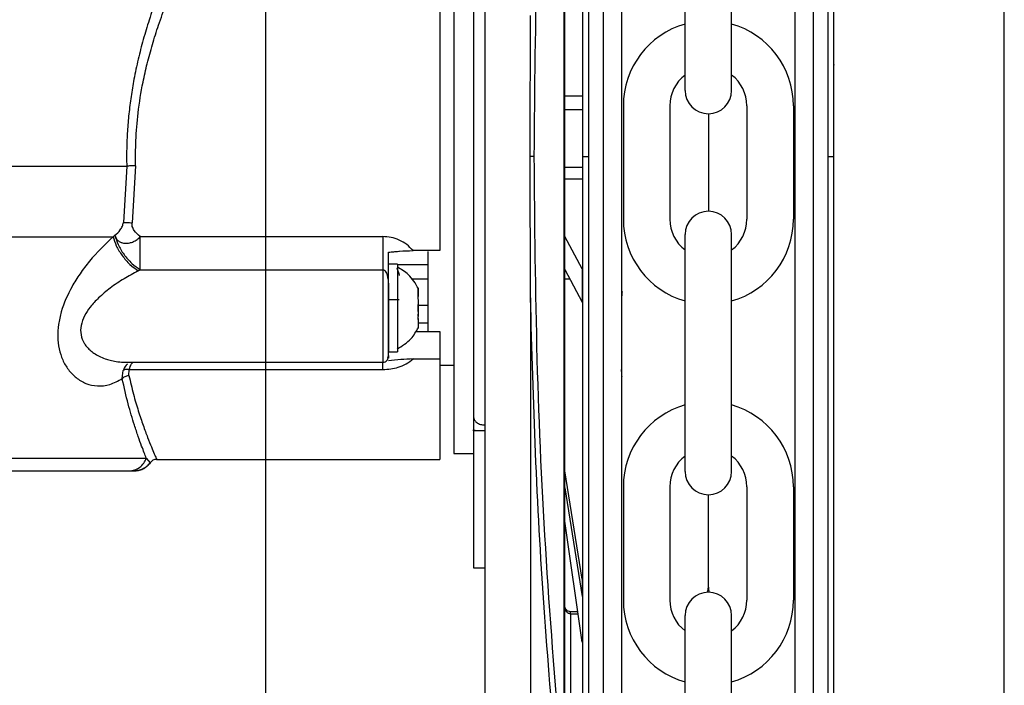
# Model space of a CAD drawing. Units: inches. Extents: x 170 to 312, y 215 to 248.
# Drawn here: x 202 to 202, y 224 to 224 of the extents above; entities that cross this region are included whole.
import ezdxf
from ezdxf import colors
from ezdxf.entities.mleader import LeaderData, LeaderLine
from ezdxf.math import Vec2, Vec3

# ---------------------------------------------------------------- set-up
doc = ezdxf.new("R2010")
doc.units = ezdxf.units.IN
doc.header["$LTSCALE"] = 0.25
doc.header["$MEASUREMENT"] = 0
doc.layers.add('ANNOTATIONS', color=1, linetype='Continuous')
doc.layers.add('MOTOR LH', color=7, linetype='Continuous')
doc.styles.add('ARIAL', font='arial.ttf', dxfattribs={"height": 0.09375})

msp = doc.modelspace()

# ---------------------------------------------------------------- linework, layer by layer
at = {"layer": 'MOTOR LH'}
for p, q in [((202.2951841898581, 220.4169811274849), (202.2951841898581, 224.6116862832669)), ((202.4145457132016, 220.6835661322551), (202.4145457132016, 224.6108812002194)), ((202.3836862162889, 224.094699261546), (202.3836844797101, 224.2100430256581)), ((202.3860853304633, 224.0946992976666), (202.3860835938845, 224.2100430617788)), ((202.3497278872159, 224.2033727651048), (202.3497295233809, 224.0946987503009)), ((202.3473288134535, 224.2006885103875), (202.3473304092063, 224.0946987141806)), ((202.3434384177413, 223.9957645867644), (202.3434354386551, 224.1936342948449)), ((202.3435117707932, 223.9957645837845), (202.3435087917065, 224.1936342872186)), ((202.3305905181177, 224.1914093075279), (202.3305934302107, 223.9979892665898)), ((202.3629653102852, 224.1053804692887), (202.3629653102852, 224.1436576325387)), ((202.3704742274777, 224.1053804692887), (202.3704742274777, 224.1436576325387)), ((202.3435101330292, 224.1045441934357), (202.3464075247552, 224.1045442370581)), ((202.3529839447487, 224.1029080209448), (202.3529839447487, 224.0845935887678)), ((202.3604928619413, 224.1029080209448), (202.3604928619413, 224.0845935887678)), ((202.3729466758216, 224.1029080209448), (202.3729466758216, 224.0845935887678)), ((202.3804555930142, 224.1029080209448), (202.3804555930142, 224.0845935887678)), ((202.3435101662877, 224.1023351712836), (202.3464075580138, 224.1023352149062)), ((202.3667197688815, 224.1016260106925), (202.3667197688815, 224.0858755990202)), ((202.3870080666723, 224.094700825845), (202.3870079888105, 224.0998723890547)), ((202.3464076729874, 224.0946987141806), (202.3473304092078, 224.0946987141806)), ((202.3473304092078, 224.0946987141806), (202.3473320043676, 223.9887494185993)), ((202.3497295233809, 224.0946987503009), (202.3497311587367, 223.9860797022644)), ((202.383687952843, 223.9793589705663), (202.3836862162889, 224.094699261546)), ((202.3860853304617, 224.0946992976666), (202.3870080666836, 224.0946993254516)), ((202.3860870670159, 223.9793590066869), (202.3860853304617, 224.0946992976666)), ((202.2727279186017, 224.0931640172296), (202.272191014804, 224.0840561224448)), ((202.2741689569547, 224.0932198965841), (202.2735960285732, 224.0840068430141)), ((202.3464076991774, 224.0929591810555), (202.3435103074514, 224.0929591374329)), ((202.3464077281129, 224.0910372982924), (202.3435103363869, 224.0910372546699)), ((202.2708264805673, 224.081989466319), (202.2705289890039, 224.0817584689875)), ((202.2749159583253, 224.0817817887181), (202.3141093855594, 224.0817817887181)), ((202.3463540661079, 224.0765562549073), (202.3435104755651, 224.0817930981359)), ((202.3629653102852, 224.0438439771739), (202.3629653102852, 224.0821211404239)), ((202.3704742274777, 224.0438439771739), (202.3704742274777, 224.0821211404239)), ((202.3233367389643, 224.0795166948846), (202.3190056489974, 224.0795171348796)), ((202.3165084578452, 224.0773527998822), (202.3150321648994, 224.0773527998822)), ((202.3165084578452, 224.0773527998822), (202.3165084578452, 224.0631422840433)), ((202.3213620417762, 224.0772036416052), (202.3165084578452, 224.0772040816002)), ((202.274586952126, 224.0762541325741), (202.2749160133246, 224.0764208906477)), ((202.2749160133246, 224.0764208906477), (202.3141093855594, 224.0764204506527)), ((202.3435105560797, 224.0764453512342), (202.3463541466227, 224.0712085080053)), ((202.3463540661079, 224.0765562549073), (202.3463541466227, 224.0712085080053)), ((202.3213620417762, 224.0748813484326), (202.3187796016087, 224.0748813484326)), ((202.3443597629831, 224.0748814258536), (202.343510579626, 224.0748814130685)), ((202.3150320549007, 224.072760572932), (202.3150320549007, 224.0631422840433)), ((202.3165084578452, 224.0729321709497), (202.316566207178, 224.0729321709497)), ((202.3198303094709, 224.0721454600378), (202.3198303094709, 224.0734482849874)), ((202.3150320549007, 224.0716319859695), (202.3167483650737, 224.0716319859695)), ((202.3197937898927, 224.0720473411713), (202.3198303094709, 224.0720473411713)), ((202.3198303094709, 224.0720851807341), (202.3198303094709, 224.0720957406121)), ((202.3198303094709, 224.0715629067675), (202.3198303094709, 224.0712166307677)), ((202.3198303094709, 224.0696779685424), (202.3198303094709, 224.070816675388)), ((202.3213620417762, 224.0706252775991), (202.3198303094709, 224.0706252775991)), ((202.3379742074581, 224.0718821091953), (202.33797533355, 223.9970876165811)), ((202.3198303094709, 224.068931737163), (202.3198303094709, 224.0692784531577)), ((202.3198303094709, 224.0685414616715), (202.3197829000185, 224.0685414616715)), ((202.3198303094709, 224.0684477427541), (202.319796099866, 224.0684477427541)), ((202.3198303094709, 224.0685414616715), (202.3198303094709, 224.0670467989379)), ((202.3198303094709, 224.0678572695753), (202.3213620417762, 224.0678572695753)), ((202.3194463039069, 224.0664774455152), (202.3233366289655, 224.0664774455152)), ((202.3150320549007, 224.0631422840433), (202.3165084578452, 224.0631422840433)), ((202.2726398646189, 224.0614817432259), (202.3141092755607, 224.0614817432259)), ((202.3149143562604, 224.062209054824), (202.314966495658, 224.062368332984)), ((202.314966495658, 224.062368332984), (202.3150320549007, 224.0625680906764)), ((202.3190056489974, 224.0620312968774), (202.3233366289655, 224.0620312968774)), ((202.3233366289655, 224.0610201885579), (202.3256065627431, 224.0610201885579)), ((202.2720052819496, 224.0588338538146), (202.2721550452196, 224.0601401987236)), ((202.27307864955, 224.0593675676491), (202.2731354638937, 224.0603109167514)), ((202.2731354638937, 224.0603109167514), (202.3141092755607, 224.0603104767565)), ((202.328743836501, 224.0526915247713), (202.3288840848809, 224.0521767307182)), ((202.3287471342263, 224.0526912275571), (202.3288874073403, 224.0521761992469)), ((202.328743836501, 224.0504083911462), (202.328743836501, 224.0505777891894)), ((202.3291386219404, 224.0504083911462), (202.328743836501, 224.0505777891894)), ((202.3305892851822, 224.0504083911462), (202.328743836501, 224.0504083911462)), ((202.3287471685651, 224.0504079988279), (202.3287471660155, 224.050577341108)), ((202.3291420793738, 224.0504080047736), (202.3287471660155, 224.050577341108)), ((202.3305926410061, 224.0504080266129), (202.3287471685644, 224.0504079988279)), ((202.3287471685644, 224.0504079988279), (202.3287475019852, 224.028262329539)), ((202.3256064527444, 224.0467177137812), (202.328743836501, 224.0467177137812)), ((202.2758953870108, 224.0459904021833), (202.2764992250352, 224.0452340509207)), ((202.2775649477239, 224.0457954844349), (202.3233365189668, 224.04579504444)), ((202.2731210540602, 224.0439501457525), (202.2739935089815, 224.0439501457525)), ((202.2735461991489, 224.0439827053764), (202.2740505433226, 224.0439497057576)), ((202.273992683991, 224.0439765454475), (202.2745287077988, 224.0439981051984)), ((202.2740633581746, 224.0439501457525), (202.2739999439071, 224.0439501457525)), ((202.346354820814, 224.0264292443393), (202.3435110453032, 224.0439513315253)), ((202.3435110869796, 224.0411831980549), (202.3463548624911, 224.023661107866)), ((202.3529839447487, 224.04137152883), (202.3529839447487, 224.0230570966529)), ((202.3604928619413, 224.04137152883), (202.3604928619413, 224.0230570966529)), ((202.3729466758216, 224.04137152883), (202.3729466758216, 224.0230570966529)), ((202.3804555930142, 224.04137152883), (202.3804555930142, 224.0230570966529)), ((202.3667197688815, 224.0251562487979), (202.3667197688815, 224.0400895185776)), ((202.3463549734065, 224.0162945719513), (202.3435111674607, 224.0358376770144)), ((202.3287474548611, 224.0313930597676), (202.3287475019726, 224.0282639966426)), ((202.3287475019852, 224.028262329539), (202.3305929744245, 224.0282623573241)), ((202.346354820814, 224.0264292443393), (202.3463548624911, 224.023661107866)), ((202.3456426364405, 224.0211898694623), (202.3444341253942, 224.0211898512672)), ((202.3444341305994, 224.020844117311), (202.3444341253947, 224.021189817807)), ((202.3444341294396, 224.0208441183901), (202.3456929454909, 224.0208441373426)), ((202.3444341294387, 224.020844117311), (202.344434555581, 223.9925396788032)), ((202.3629653102852, 223.982307485059), (202.3629653102852, 224.020584648309)), ((202.3704742274777, 223.982307485059), (202.3704742274777, 224.020584648309))]:
    msp.add_line(p, q, dxfattribs=at)
at = {"layer": 'MOTOR LH', "flags": 128}
for points in [[(202.325607002738, 224.1426823651894), (202.325607002738, 224.1276274991045), (202.3256068927393, 224.1233533884794), (202.3256068927393, 224.1084617605088), (202.3256067827406, 224.1030322232313), (202.3256067827406, 224.0919104717107), (202.3256066727418, 224.0863682957344), (202.3256066727418, 224.0707088766333), (202.3256065627431, 224.0660471304862), (202.3256065627431, 224.0480112988377), (202.3256064527444, 224.0470424300301), (202.3256064527444, 224.0467177137812)], [(202.1430295168887, 224.0931648972195), (202.1682144959497, 224.0931648972195), (202.174503893294, 224.0931644572245), (202.2509173155596, 224.0931644572245), (202.2569950753488, 224.0931640172296), (202.2727279186017, 224.0931640172296)], [(202.1430003672254, 224.0817593489773), (202.1612271016686, 224.0817593489773), (202.1669513255419, 224.0817589089824), (202.2215667946193, 224.0817589089824), (202.2286151831958, 224.0817584689875), (202.2705289890039, 224.0817584689875)], [(202.3213621517749, 224.0793732565416), (202.3213620417762, 224.0778601140216), (202.3213620417762, 224.0664778855101)], [(202.3141093855594, 224.0764204506527), (202.3141093855594, 224.0694716109263), (202.3141092755607, 224.0670071993954), (202.3141092755607, 224.0614817432259)], [(202.3233366289655, 224.0664774455152), (202.3233366289655, 224.0491139261), (202.3233365189668, 224.047356146406), (202.3233365189668, 224.04579504444)], [(202.1448358060223, 224.0459908421782), (202.1646575770395, 224.0459908421782), (202.1695688003046, 224.0459904021833), (202.231531084511, 224.0459904021833), (202.2376462988676, 224.0459899621883), (202.2700115549814, 224.0459899621883), (202.272591465178, 224.0459904021833), (202.2758955520089, 224.0459904021833)]]:
    msp.add_lwpolyline(points, dxfattribs=at)
at = {"layer": 'MOTOR LH'}
for centre, radius, start, end in [((202.3667197688815, 224.1029080209448), 0.01373582413278047, 105.8627163059214, 180), ((202.3667197688815, 224.1029080209448), 0.01373582413278047, 7.016709298534877e-15, 74.13728369407859), ((202.3667197688815, 224.1029080209448), 0.006226906940193813, 127.0808355881258, 180), ((202.3667197688815, 224.1029080209448), 0.006226906940193813, 7.016709298534877e-15, 52.91916441187422), ((202.3667197688815, 224.1053804692887), 0.003754458596293298, 180, 7.016709298534877e-15), ((202.3667197688815, 224.0821211404239), 0.003754458596293298, 7.016709298534877e-15, 180), ((202.3667197688815, 224.0845935887678), 0.01373582413278047, 180, 254.1372836940786), ((202.3667197688815, 224.0845935887678), 0.006226906940193813, 180, 232.9191644118742), ((202.3667197688815, 224.0845935887678), 0.01373582413278047, 285.8627163059214, 7.016709298534877e-15), ((202.3667197688815, 224.0845935887678), 0.006226906940193813, 307.0808355881263, 7.016709298534877e-15), ((202.3667197688815, 224.04137152883), 0.01373582413278047, 105.8627163059214, 180), ((202.3667197688815, 224.04137152883), 0.01373582413278047, 7.016709298534877e-15, 74.13728369407859), ((202.3667197688815, 224.04137152883), 0.006226906940193813, 127.0808355881258, 180), ((202.3667197688815, 224.04137152883), 0.006226906940193813, 7.016709298534877e-15, 52.91916441187422), ((202.3667197688815, 224.0438439771739), 0.003754458596293298, 180, 7.016709298534877e-15), ((202.3644304677246, 224.0251562497627), 0.002289304022130275, 339.0051765950266, 7.016709298534877e-15), ((202.3690090757688, 224.0251562497627), 0.002289304022130079, 180, 200.9948297268558), ((202.3667197688815, 224.0230570966529), 0.01373582413278047, 180, 254.1372836940786), ((202.3667197688815, 224.0230570966529), 0.006226906940193813, 180, 232.9191644118742), ((202.3667197688815, 224.020584648309), 0.003754458596293298, 7.016709298534877e-15, 180), ((202.3667197688815, 224.0230570966529), 0.01373582413278047, 285.8627163059214, 7.016709298534877e-15), ((202.3667197688815, 224.0230570966529), 0.006226906940193813, 307.0808355881263, 7.016709298534877e-15)]:
    msp.add_arc(centre, radius, start, end, dxfattribs=at)
for points, knots in [([(202.3870080666835, 224.0946993254516), (202.3870079915411, 224.0996902594919), (202.3870078411791, 224.1096772420434), (202.3870076195351, 224.1243987693607), (202.3870074055601, 224.1386109377973), (202.387007202867, 224.152073784707), (202.3870070149673, 224.1645540684581), (202.3870068450856, 224.175837618039), (202.3870066960719, 224.1857351290843), (202.3870065704652, 224.1940779700156), (202.3870064707558, 224.2007007422136), (202.3870063973057, 224.2055793106606), (202.38700635611, 224.2083158750732), (202.3870063390873, 224.2094459651424), (202.387006343998, 224.2091202646349), (202.3870063439985, 224.2091202272167)], [0, 0, 0, 0, 0.0833060636638188, 0.1666974954077147, 0.2499975995821684, 0.3333024051931998, 0.4166951051016631, 0.4999952100306587, 0.5833002449728868, 0.6666928295958905, 0.7499928194908166, 0.8332978544209607, 0.9166904390649548, 0.999990428951156, 1, 1, 1, 1]), ([(202.3526806006257, 224.2061954963439), (202.3526806019084, 224.2061102989049), (202.3526806031911, 224.2060251014658), (202.3526806044737, 224.2059399040267), (202.352680616124, 224.2051660599806), (202.3526806402371, 224.2035644097739), (202.3526807119159, 224.1988034341094), (202.3526808095481, 224.1923186401692), (202.3526809330091, 224.1841183180067), (202.3526810793566, 224.1743978970037), (202.35268124623, 224.1633141564557), (202.3526814307943, 224.1510554117549), (202.3526816298918, 224.1378313850296), (202.3526818400705, 224.123871360837), (202.3526820577822, 224.109411016801), (202.3526822054765, 224.0996012209004), (202.3526822792857, 224.094698839213)], [-0.009409525661366675, -0.009409525661366675, -0.009409525661366675, -0.009409525661366675, 0, 0, 0, 0.08546624747893998, 0.1768922738723933, 0.268313175871377, 0.3598353643765357, 0.4512615184906445, 0.5426821642391783, 0.6342044815731421, 0.7256307642118951, 0.8170515385123034, 0.9085726964723395, 1, 1, 1, 1]), ([(202.380733460385, 224.0946992615459), (202.3807333865778, 224.0996015022644), (202.380733238888, 224.1094110021163), (202.3807330211758, 224.1238713817371), (202.3807328109989, 224.1378312840655), (202.3807326119024, 224.1510552425376), (202.380732427333, 224.1633143283471), (202.3807322604714, 224.1743972805232), (202.3807321140789, 224.1841206986855), (202.3807319907838, 224.1923099987467), (202.3807318925219, 224.1988366110115), (202.380731821575, 224.2035489815136), (202.3807317766251, 224.2065346474921), (202.3807317710488, 224.2069050976797), (202.3807317682621, 224.2070902252841)], [0, 0, 0, 0, 0.08330446762377888, 0.166694213879051, 0.2499999763740257, 0.3333008368770621, 0.4166943387925107, 0.4999999849196007, 0.5833008446373948, 0.6666942292319255, 0.7499999924596278, 0.8333009692952108, 0.9166943538686217, 1, 1, 1, 1]), ([(202.3464060973494, 224.1993524626491), (202.3464061238382, 224.1975930587556), (202.3464061818849, 224.1937375565963), (202.3464063028342, 224.1857040679267), (202.3464064512745, 224.1758446329469), (202.3464066213098, 224.1645508853171), (202.3464068091701, 224.1520732194231), (202.3464070118742, 224.1386096415811), (202.3464072258443, 224.1243977985826), (202.3464074474898, 224.1096761736798), (202.3464075978471, 224.0996895028361), (202.3464076729873, 224.0946987141806)], [0, 0, 0, 0, 0.09501659786813928, 0.2082163735214392, 0.3212904580817947, 0.4343712348116341, 0.5475710104284167, 0.6606452511588206, 0.7737261840196588, 0.886920795578687, 1, 1, 1, 1]), ([(202.3385842092438, 224.0947001501043), (202.3386828240332, 224.1056161565702), (202.338880069528, 224.1274499313015), (202.3403625326286, 224.1600498042459), (202.3421254275424, 224.1814254229875), (202.3430070962347, 224.1921159149025)], [0, 0, 0, 0, 0.3332416939693321, 0.6665371718072934, 1, 1, 1, 1]), ([(202.3233370689605, 224.1397471590972), (202.32333706569, 224.1384178361989), (202.3233370591495, 224.1357593322741), (202.323337108201, 224.1299413116164), (202.3233369217936, 224.1230219513978), (202.3233369583943, 224.115097929691), (202.3233369983968, 224.1064765496277), (202.3233368017828, 224.0974581067744), (202.3233368882561, 224.088307436171), (202.3233367887293, 224.0824470083939), (202.3233367389643, 224.0795166948846)], [0, 0, 0, 0, 0.1250053613158045, 0.2499973814621166, 0.3750018628817985, 0.5000021377333821, 0.624998219695964, 0.7500007272197176, 0.874996113904635, 1, 1, 1, 1]), ([(202.3287442764959, 224.1367081142045), (202.3287442898948, 224.1337131348697), (202.3287443166924, 224.1277231787996), (202.328744115708, 224.1172796701401), (202.3287442194532, 224.1061914585303), (202.3287440054672, 224.0946998861141), (202.3287440976674, 224.083208356051), (202.3287439428548, 224.0721197223152), (202.3287438099136, 224.0616766832839), (202.3287438276386, 224.0556865448632), (202.328743836501, 224.0526915247713)], [0, 0, 0, 0, 0.124998214540555, 0.2499963205917705, 0.3749989141176796, 0.4999955084915456, 0.6249968774395884, 0.7499994709712439, 0.8750017854594451, 1, 1, 1, 1]), ([(202.2806519520626, 224.127810976985), (202.2801104595506, 224.1265851556363), (202.2790655806631, 224.124219776949), (202.2776148626116, 224.1204927714196), (202.2763990741448, 224.1169771914656), (202.2753940896552, 224.1136442516124), (202.2745689066263, 224.1104517379089), (202.2739130553628, 224.1073698377769), (202.2734140300386, 224.1044192861519), (202.2730562228323, 224.1016150102286), (202.2728198719303, 224.0988033981315), (202.2726963037315, 224.0959838855839), (202.2727173791693, 224.094104075232), (202.2727279186017, 224.0931640172296)], [0, 0, 0, 0, 0.1290318631361967, 0.2489834422866845, 0.3596689343521095, 0.4517581379696101, 0.5420012471838472, 0.6309113124704545, 0.7060594522942458, 0.7802100537986602, 0.8536768347301997, 0.926826521457583, 1, 1, 1, 1]), ([(202.2741689569547, 224.0932198965841), (202.274162114958, 224.0945693013268), (202.2741476261037, 224.097426848583), (202.2745399671179, 224.1019721316339), (202.2752061570516, 224.1061287778832), (202.2760344624465, 224.1097918863383), (202.2768731559481, 224.1128726895395), (202.2779004192111, 224.1160964906864), (202.2791124759212, 224.1193998770533), (202.2805923645449, 224.1230043614608), (202.2816727888427, 224.1253143659211), (202.2822772382871, 224.1266067108968)], [0, 0, 0, 0, 0.1082425451763006, 0.2292182457815641, 0.3670312325959411, 0.4518303316040538, 0.5421950174499691, 0.6382021946278983, 0.746058342182092, 0.8579309125893831, 1, 1, 1, 1]), ([(202.3870079790839, 224.100518304409), (202.387007950589, 224.1024109287435), (202.3870078935992, 224.1061961774126), (202.3870078156775, 224.1113717205475), (202.387007747119, 224.1159253791803), (202.3870076910584, 224.1196489368099), (202.3870076488436, 224.1224528484324), (202.3870076248232, 224.1240483863397), (202.3870076148217, 224.1247125444836), (202.3870076176992, 224.1245215480685), (202.3870076176995, 224.1245215334789)], [0, 0, 0, 0, 0.1428555838415319, 0.2857111676830728, 0.428566751524605, 0.5714223353661392, 0.7142779192076701, 0.8571335030492043, 0.9999890868907384, 1, 1, 1, 1]), ([(202.3379355706006, 224.0946974107317), (202.3379356544675, 224.0953125696438), (202.3379360738114, 224.0983884300035), (202.3379434557667, 224.1037307761449), (202.3379640176766, 224.1107235319747), (202.3379703485375, 224.1152530086572), (202.3379735143229, 224.117518000983)], [0, 0, 0, 0, 0.08083862082189983, 0.4042017508784614, 0.7020674668262172, 0.9999999999999999, 0.9999999999999999, 0.9999999999999999, 0.9999999999999999]), ([(202.3870079816092, 224.1003506940773), (202.3870079557921, 224.1020654812449), (202.387007904158, 224.1054950555802), (202.3870078587344, 224.1085118131672), (202.3870078387583, 224.1098394000993), (202.3870078443908, 224.1094647929033), (202.387007844391, 224.1094647788098)], [0, 0, 0, 0, 0.3333291530330823, 0.6666583060661531, 0.9999874590992288, 0.9999999999999999, 0.9999999999999999, 0.9999999999999999, 0.9999999999999999]), ([(202.3385841833879, 224.0946974317199), (202.3385523275852, 224.0946974299967), (202.3384872418502, 224.0946974264761), (202.3383342440179, 224.0946974209164), (202.3381487534508, 224.0946974154491), (202.3380062869885, 224.0946974122748), (202.3379355706898, 224.0946974106992)], [0, 0, 0, 0, 0.2412812354342771, 0.4929703619321855, 0.7483249123806477, 1, 1, 1, 1]), ([(202.3379742006836, 224.071883668058), (202.3379739020277, 224.0724981213527), (202.3379724087073, 224.0755704721091), (202.3379479550633, 224.0831734014393), (202.3379404408766, 224.0901658098677), (202.3379355711245, 224.0946974107317)], [0, 0, 0, 0, 0.08086409207291749, 0.4043315522529174, 1, 1, 1, 1]), ([(202.3430100296008, 223.9972829239693), (202.3421280055124, 224.0079736589404), (202.3403644093806, 224.0293496497902), (202.3388810292762, 224.0619500361235), (202.3386831434635, 224.0837840844154), (202.3385842092438, 224.0947001501043)], [0, 0, 0, 0, 0.3334667757334529, 0.6667626469141315, 0.9999999999999999, 0.9999999999999999, 0.9999999999999999, 0.9999999999999999]), ([(202.3464076729873, 224.0946987141806), (202.3464077481299, 224.0897077757282), (202.3464078984918, 224.0797208049678), (202.3464081201359, 224.0649993165408), (202.3464083341067, 224.050787498271), (202.3464085368094, 224.0373241197141), (202.3464087246656, 224.024846848207), (202.3464088947, 224.0135533089127), (202.3464090431322, 224.0036945867623), (202.3464091638931, 223.9956737850787), (202.3464092217947, 223.9918280438041), (202.3464092481346, 223.9900785906277)], [0, 0, 0, 0, 0.1131436817325919, 0.2264028402609806, 0.3395379623045828, 0.4526797801331502, 0.5659406610845539, 0.6790759393680872, 0.7922177571886629, 0.9054784815885434, 1, 1, 1, 1]), ([(202.3526822792857, 224.094698839213), (202.3526823530927, 224.0897966114487), (202.3526825007823, 224.0799871306179), (202.3526827184939, 224.0655268342513), (202.3526829286695, 224.0515670899463), (202.3526831277653, 224.0383432782153), (202.3526833123297, 224.0260846495583), (202.3526834792013, 224.0150011751346), (202.352683625546, 224.0052811061022), (202.3526837490086, 223.9970808586721), (202.3526838466313, 223.9905968963314), (202.3526839181923, 223.9858439470696), (202.3526839422444, 223.9842464884441), (202.352683953829, 223.9834770785336), (202.3526839540174, 223.9834645672946), (202.3526839542057, 223.9834520560557), (202.3526839543941, 223.9834395448168)], [0, 0, 0, 0, 0.09147262923767488, 0.1830390276000985, 0.2745133358447877, 0.3659820042763487, 0.4575523976654873, 0.549026705910816, 0.6404955029344406, 0.7320658963038769, 0.8235400759772791, 0.9150087443964618, 1, 1, 1, 1.001382027828827, 1.001382027828827, 1.001382027828827, 1.001382027828827]), ([(202.3807351524806, 223.9823117922764), (202.3807351496953, 223.9824967570229), (202.3807351441212, 223.9828669129797), (202.3807350991792, 223.9858518332233), (202.3807350282356, 223.9905637771857), (202.3807349299768, 223.9970899869153), (202.3807348066873, 224.0052787283653), (202.3807346602971, 224.0150018277527), (202.3807344934379, 224.0260844728988), (202.3807343088721, 224.0383431947325), (202.3807341097771, 224.0515669577996), (202.3807338995993, 224.0655268500065), (202.3807336818884, 224.0799870998154), (202.3807335341942, 224.0897968851424), (202.380733460385, 224.0946992615459)], [0, 0, 0, 0, 0.08329208411699486, 0.1666861478369011, 0.2499928230893783, 0.3332944792025782, 0.4166886602592158, 0.4999952184100819, 0.5832968745292301, 0.6666910555749862, 0.7499976137306898, 0.8332992698481549, 0.9166923945109658, 1, 1, 1, 1]), ([(202.3870097893443, 223.9802817567912), (202.3870097865084, 223.9804700779098), (202.3870097808336, 223.9808469185826), (202.3870097350751, 223.9838860680809), (202.38700966285, 223.9886831233501), (202.3870095628164, 223.9953272186724), (202.3870094372973, 224.0036640473934), (202.387009288263, 224.0135627639296), (202.3870091183897, 224.0248456006118), (202.3870089304885, 224.0373258638106), (202.3870087277974, 224.0507884706351), (202.3870085138252, 224.0650003869008), (202.3870082921812, 224.0797218642574), (202.3870081418237, 224.0897085454058), (202.3870080666835, 224.0946993254516)], [0, 0, 0, 0, 0.08330560465679802, 0.1666989891894998, 0.2500000074064587, 0.3333056120597638, 0.416698996584761, 0.5000000148128493, 0.5833056194841262, 0.6666990040072831, 0.7500000222192287, 0.8333056268829733, 0.9166955529320182, 1, 1, 1, 1]), ([(202.2741689569547, 224.0932198965841), (202.2740328088501, 224.0932163962578), (202.2737569512768, 224.0932093040435), (202.273363716306, 224.0931955382248), (202.2730052318478, 224.0931801139981), (202.2728196287648, 224.0931693405861), (202.2727279186017, 224.0931640172296)], [0, 0, 0, 0, 0.2467304501313059, 0.4999148792483399, 0.7528980271764835, 0.9999999999999999, 0.9999999999999999, 0.9999999999999999, 0.9999999999999999]), ([(202.2708264805673, 224.081989466319), (202.2711267643645, 224.0822595874934), (202.2715786896441, 224.08266611821), (202.2719802377967, 224.0833476094128), (202.2721353000881, 224.0837605799442), (202.2721726533024, 224.0839587226103), (202.272191014804, 224.0840561224448)], [0, 0, 0, 0, 0.5138927762670215, 0.773405487299691, 0.8886142572973377, 0.9999999999999999, 0.9999999999999999, 0.9999999999999999, 0.9999999999999999]), ([(202.272191014804, 224.0840561224448), (202.2722815933644, 224.0840646804391), (202.2724651142077, 224.0840820197556), (202.2728139280182, 224.0840799760531), (202.273196211478, 224.0840563781333), (202.2734638015169, 224.0840232252125), (202.2735960285732, 224.0840068430141)], [0, 0, 0, 0, 0.2464853393756389, 0.4994029176636947, 0.7526347434613838, 1, 1, 1, 1]), ([(202.2749159033259, 224.0817817887181), (202.2745583977184, 224.0820822481575), (202.2740174607884, 224.0825368692973), (202.273652079049, 224.0832636763804), (202.2735691241861, 224.083699778564), (202.2735871604527, 224.083905629612), (202.2735960285732, 224.0840068430141)], [0, 0, 0, 0, 0.5093131839001186, 0.7706349335773794, 0.8872251614551093, 1, 1, 1, 1]), ([(202.2705289890039, 224.0817584689875), (202.2692230155099, 224.0805115220079), (202.2673489481657, 224.0787221575031), (202.2651850707826, 224.0758377731864), (202.2635183787154, 224.0731826668213), (202.2622694014421, 224.0703614890415), (202.2616570156001, 224.067584883127), (202.2615312445993, 224.0655365313592), (202.2617574591298, 224.0635818994651), (202.2623547554801, 224.0617768044014), (202.2632913620203, 224.0601967415268), (202.2645674407489, 224.0588902868511), (202.2661631675911, 224.0579587567406), (202.2680186506119, 224.0575596792189), (202.2700153906988, 224.0577630961098), (202.2713414019672, 224.0584766012018), (202.272005336949, 224.0588338538146)], [0, 0, 0, 0, 0.1391143514529189, 0.1996286022433343, 0.2565761323780272, 0.3588567072289632, 0.4090681694155196, 0.4578746276720254, 0.510806231753038, 0.5649479741204616, 0.6229403264663907, 0.6865974747928782, 0.7576487969571855, 0.8354375961808996, 0.9176034629553282, 1, 1, 1, 1]), ([(202.2705289890039, 224.0817584689875), (202.2706748792532, 224.0812733827515), (202.2709750472155, 224.0802753218957), (202.2719558124511, 224.0786928615497), (202.273205716595, 224.0772515664547), (202.2741356126577, 224.076580059085), (202.274586952126, 224.0762541325741)], [0, 0, 0, 0, 0.2433159982907469, 0.5006206226323885, 0.7576184783434744, 1, 1, 1, 1]), ([(202.2708264805673, 224.081989466319), (202.270844366289, 224.0819231082636), (202.2708925922234, 224.0817441845799), (202.2710609209942, 224.0814219875902), (202.2713741107751, 224.0810818639951), (202.2717065107313, 224.0808937760282), (202.2720727098903, 224.080758329824), (202.2725164061683, 224.0806764727091), (202.2731772224088, 224.0807305892883), (202.2738264459828, 224.080953467048), (202.2744243477648, 224.0812899695125), (202.2747514782493, 224.0816172754525), (202.2749159033259, 224.0817817887181)], [0, 0, 0, 0, 0.04654761469528639, 0.1255080582797089, 0.2503904875392348, 0.3617497336945103, 0.3752916812687963, 0.5003410718416942, 0.6380593388344235, 0.750408850428986, 0.8745483963485172, 1, 1, 1, 1]), ([(202.270832475498, 224.081994746258), (202.2709740423606, 224.081499301893), (202.2712657026868, 224.0804785724475), (202.2722491869708, 224.0788676743273), (202.273513911584, 224.0774095850779), (202.2744577560122, 224.0767439793533), (202.2749159033259, 224.0764208906477)], [0, 0, 0, 0, 0.24268176491703, 0.4999803022854203, 0.7572876689740945, 1, 1, 1, 1]), ([(202.2749159033259, 224.0764208906477), (202.2749159029983, 224.0767903757202), (202.2749159023433, 224.0775292004596), (202.2749159072552, 224.0788981642482), (202.2749158885862, 224.0803521083106), (202.2749159350825, 224.0813053017118), (202.2749159583253, 224.0817817887181)], [0, 0, 0, 0, 0.250044984180916, 0.4999915667482923, 0.7500533247945838, 1, 1, 1, 1]), ([(202.3190056489974, 224.0795171348796), (202.3186766032226, 224.0798610655375), (202.3180203999156, 224.0805469531935), (202.3167837853173, 224.0812491046716), (202.3154663827592, 224.0817020909547), (202.314562066969, 224.0817552022993), (202.3141093855594, 224.0817817887181)], [0, 0, 0, 0, 0.2597503815291166, 0.5180101749525848, 0.7587260603264174, 1, 1, 1, 1]), ([(202.3141093855594, 224.0817817887181), (202.3141093855594, 224.0813051519625), (202.3141093855594, 224.0803519463837), (202.3141093855594, 224.0788979176791), (202.3141093855594, 224.0775288489358), (202.3141093855594, 224.0767899305581), (202.3141093855594, 224.0764204506527)], [0, 0, 0, 0, 0.2500044170032556, 0.4999732023621609, 0.749972582255706, 1, 1, 1, 1]), ([(202.3150320549007, 224.072707333547), (202.3150320357297, 224.0736077788312), (202.3150320026515, 224.0751614358329), (202.3150322025997, 224.0771571222761), (202.3150321777237, 224.07854711709), (202.3150321648994, 224.0792636978073)], [0, 0, 0, 0, 0.4004220792783774, 0.6909010219656188, 1, 1, 1, 1]), ([(202.3150321648994, 224.0792641378022), (202.3153126394054, 224.0792868160342), (202.3158710207016, 224.0793319648814), (202.3164594028433, 224.0793879878591), (202.3174938942797, 224.0794773075954), (202.3182672245692, 224.0794976810361), (202.3190056489974, 224.0795171348796)], [0, 0, 0, 0, 0.2125853262138415, 0.4232244552183036, 0.4492584117815382, 1, 1, 1, 1]), ([(202.274586952126, 224.0762541325741), (202.2738190605697, 224.0758413006893), (202.2722857545119, 224.0750169686276), (202.270120281783, 224.0735503975034), (202.268265924401, 224.0720194323161), (202.2668553467456, 224.0705015615423), (202.2658482125307, 224.0689985018017), (202.2652651857187, 224.0674296759233), (202.2652542110056, 224.0658555091727), (202.2657034929013, 224.0647491371282), (202.2662467051744, 224.0639924997296), (202.2667755331177, 224.0634428169232), (202.2674514897591, 224.0629168398874), (202.2682890253012, 224.0624279885169), (202.2691729287409, 224.0620548680618), (202.2700999008653, 224.0617750466784), (202.2710715430944, 224.0615795906288), (202.2720025393472, 224.0614813132114), (202.2726100314654, 224.0614870885552), (202.2728345623697, 224.0614892231395)], [0, 0, 0, 0, 0.1027754512169232, 0.2052193706760528, 0.2967677006574798, 0.3700383161510601, 0.4316755517583671, 0.4935504153363692, 0.5537972233224061, 0.6158798216489283, 0.6472448079675712, 0.6815443139242476, 0.7225222838995758, 0.7690680013366391, 0.8213040286664153, 0.8621826428964483, 0.9107440334614915, 0.967010727733189, 1, 1, 1, 1]), ([(202.3141093855594, 224.0764204506527), (202.314144402086, 224.0764174301613), (202.3142168139714, 224.0764111839827), (202.3143650119399, 224.0763450402984), (202.3146394082997, 224.076076092175), (202.315058154939, 224.074870469289), (202.3150435555755, 224.073660493862), (202.3150320549007, 224.072707333547)], [0, 0, 0, 0, 0.02484032790705847, 0.05136817257364254, 0.1148328675364369, 0.3027080021334153, 1, 1, 1, 1]), ([(202.3163025402239, 224.0766659678165), (202.3163420132707, 224.0766139250289), (202.3164895182033, 224.0764194488356), (202.3166394904789, 224.0760987952221), (202.3167347657811, 224.0757547429555), (202.3167439845322, 224.0755966589662), (202.3167483650737, 224.075521541037)], [0, 0, 0, 0, 0.1680507831640176, 0.6279809004235173, 0.8232249546381875, 1, 1, 1, 1]), ([(202.3198717789918, 224.0733783257956), (202.3193860145033, 224.0741947015702), (202.3185185876495, 224.0756524990964), (202.3170626932365, 224.0765066321423), (202.3164221088427, 224.0768824453157)], [0, 0, 0, 0, 0.5600062833690033, 1, 1, 1, 1]), ([(202.3150320549007, 224.0625680906764), (202.3150320549007, 224.0627128351956), (202.3150320549007, 224.0630022502893), (202.3150320549007, 224.0638482957991), (202.3150320549007, 224.0649521970944), (202.3150320549007, 224.0662968009728), (202.3150320549007, 224.0678145680594), (202.3150320549007, 224.0694385296128), (202.3150320549007, 224.071105780938), (202.3150320549007, 224.0721726465194), (202.3150320549007, 224.0727060135622)], [0, 0, 0, 0, 0.1250352698144493, 0.2500066635643533, 0.3750319667141254, 0.5000101265618613, 0.6249960491653566, 0.7499936016468609, 0.8750122079975435, 1, 1, 1, 1]), ([(202.319780260049, 224.0735662036252), (202.3197798911773, 224.0735670252214), (202.3197786055644, 224.0735698886962), (202.3197787366158, 224.0735695354684), (202.3197788300656, 224.0735692835896)], [0, 0, 0, 0, 0.2869228093586424, 0.9999999999999999, 0.9999999999999999, 0.9999999999999999, 0.9999999999999999]), ([(202.3198303094709, 224.0734482849874), (202.3198303094709, 224.0733757026846), (202.3198303094709, 224.0732305512793), (202.3198303094709, 224.0726927883994), (202.3198303094709, 224.0722725590571), (202.3198303094709, 224.0721327001852)], [0, 0, 0, 0, 0.4002299938034185, 0.8003871980793815, 1, 1, 1, 1]), ([(202.3527791648693, 224.0729305343827), (202.3527459242428, 224.0725161846916), (202.3526995528478, 224.0719381578837), (202.3526863661386, 224.0714126277043), (202.3526826321206, 224.0712638158095)], [0, 0, 0, 0, 0.7168347304903543, 1, 1, 1, 1]), ([(202.3162507308224, 224.0716319859695), (202.3163176066649, 224.0716128459808), (202.3164175727431, 224.071584235506), (202.3164858553143, 224.071496146595), (202.3165084578452, 224.0714669878755)], [0, 0, 0, 0, 0.6689853570965074, 1, 1, 1, 1]), ([(202.3198303094709, 224.0721327001852), (202.3198170518976, 224.072109925051), (202.3197904730854, 224.0720642654119), (202.3197757354587, 224.0719399709434), (202.3197825622109, 224.071791168161), (202.3198046848688, 224.0716607949762), (202.3198240804977, 224.0715867019869), (202.3198303094709, 224.0715629067675)], [0, 0, 0, 0, 0.2291828913839041, 0.4594663663138606, 0.6794001123965931, 0.8970382387227832, 0.9999999999999999, 0.9999999999999999, 0.9999999999999999, 0.9999999999999999]), ([(202.3198303094709, 224.0715629067675), (202.3198303094709, 224.0712187847083), (202.3198303094709, 224.0705304279017), (202.3198303094709, 224.0696028271863), (202.3198303094709, 224.0690993257718), (202.3198303094709, 224.068931737163)], [0, 0, 0, 0, 0.4000966745020119, 0.8003243669507104, 1, 1, 1, 1]), ([(202.3421606412071, 223.9970877649055), (202.3414640033115, 224.0053356211855), (202.3400734693748, 224.0217988715099), (202.3386755271999, 224.0467897002773), (202.3382077120339, 224.0635296384777), (202.3379742063445, 224.0718852265291)], [0, 0, 0, 0, 0.3345923627926412, 0.6678678238678807, 1, 1, 1, 1]), ([(202.3198303094709, 224.068931737163), (202.3198170660515, 224.0688779042373), (202.3197905494182, 224.0687701172745), (202.3197755716085, 224.0686106674586), (202.3197824623062, 224.0684779322353), (202.3198046080814, 224.0683990391088), (202.3198240798961, 224.0683712683711), (202.3198303094709, 224.0683623837402)], [0, 0, 0, 0, 0.2290631137310115, 0.458641566175751, 0.6789921674824095, 0.8973006709048529, 1, 1, 1, 1]), ([(202.3198303094709, 224.0683623837402), (202.3198303094709, 224.0680909677618), (202.3198303094709, 224.0675481512045), (202.3198303094709, 224.0671570587026), (202.3198303094709, 224.067074335865), (202.3198303094709, 224.0670467989379)], [0, 0, 0, 0, 0.4001761274185784, 0.8003295497445974, 0.9999999999999999, 0.9999999999999999, 0.9999999999999999, 0.9999999999999999]), ([(202.3164219988439, 224.0636126386097), (202.3172306019842, 224.0641112386601), (202.318674477606, 224.0650015597856), (202.3195059500153, 224.0664704706917), (202.3198717789918, 224.0671167581298)], [0, 0, 0, 0, 0.5600227111162667, 1, 1, 1, 1]), ([(202.3198303094709, 224.0670467989379), (202.3198170921663, 224.0670155446699), (202.3197906442866, 224.0669530047534), (202.3197793238638, 224.0669272664295), (202.319778895579, 224.066925994846), (202.3197788300656, 224.0669258003357)], [0, 0, 0, 0, 0.4583420109457167, 0.917144214440653, 1, 1, 1, 1]), ([(202.2728331873856, 224.0611931065603), (202.272759367606, 224.0611337044474), (202.2724674874612, 224.0608988311192), (202.2722887459702, 224.0604646045199), (202.2721552102177, 224.0601401987236)], [0, 0, 0, 0, 0.2529112752667091, 1, 1, 1, 1]), ([(202.2731354638937, 224.0603109167514), (202.2732326645385, 224.0606267261466), (202.2733883580234, 224.0611325814878), (202.2736333866973, 224.0613863895112), (202.2737254420782, 224.0614817432259)], [0, 0, 0, 0, 0.6243077209156048, 1, 1, 1, 1]), ([(202.3141044356166, 224.0614901031294), (202.3141311431231, 224.0614874218239), (202.3142619409464, 224.0614742903501), (202.3145016752109, 224.0615530130691), (202.3147763206355, 224.0617360033715), (202.3149653114678, 224.062012227538), (202.3150280849338, 224.0622498820341), (202.3150314101065, 224.0623793140235), (202.3150320549007, 224.0624044125672)], [0, 0, 0, 0, 0.05545059236618256, 0.2715647303928934, 0.5017375698330725, 0.7317853385462227, 0.9479896938202093, 1, 1, 1, 1]), ([(202.3141092755607, 224.0603104767565), (202.3145375254172, 224.0603279861551), (202.315394182345, 224.0603630113802), (202.3166794240452, 224.0606717884877), (202.3179521155952, 224.0611892428221), (202.3186459486188, 224.0617438003806), (202.3190056489974, 224.0620312968774)], [0, 0, 0, 0, 0.2283352049785321, 0.4567542341561469, 0.7183678191044697, 1, 1, 1, 1]), ([(202.3141092755607, 224.0603104767565), (202.3141092755607, 224.0606422244565), (202.3141092755607, 224.0611420750338), (202.3141092755607, 224.0613962594246), (202.3141092755607, 224.0614817432259)], [0, 0, 0, 0, 0.6636937416510482, 1, 1, 1, 1]), ([(202.3150320549007, 224.0625680906764), (202.3150320549007, 224.062409495139), (202.3150320549007, 224.062157884479), (202.3150320549007, 224.062162477427), (202.3150320549007, 224.0621641753424)], [0, 0, 0, 0, 0.6303212167953152, 1, 1, 1, 1]), ([(202.3190056489974, 224.0620312968774), (202.3183411535215, 224.0620011899192), (202.3170030279897, 224.0619405621333), (202.3156920290647, 224.0617822946265), (202.3150320549007, 224.0617026206744)], [0, 0, 0, 0, 0.4965867999969489, 1, 1, 1, 1]), ([(202.2731354638937, 224.0603109167514), (202.2730435904107, 224.0603225777531), (202.2728568612717, 224.0603462782674), (202.2725900386113, 224.0603230309789), (202.2723449973621, 224.0602584159353), (202.2722179932072, 224.060179374568), (202.2721550452196, 224.0601401987236)], [0, 0, 0, 0, 0.2445408207651095, 0.49701932944966, 0.7507040534478625, 1, 1, 1, 1]), ([(202.3527807496411, 224.0591589945107), (202.3527472290904, 224.059485264595), (202.3527002376561, 224.0599426526431), (202.3526866824941, 224.0602467464941), (202.3526827966793, 224.0603339201024)], [0, 0, 0, 0, 0.7133332092959292, 1, 1, 1, 1]), ([(202.2720052819496, 224.0588338538146), (202.2720683556821, 224.0589012187679), (202.2721966045696, 224.0590381930673), (202.2724618463044, 224.059199990733), (202.2727616837024, 224.059319501105), (202.2729740977295, 224.0593517128031), (202.27307864955, 224.0593675676491)], [0, 0, 0, 0, 0.2458823521353543, 0.4999567470070461, 0.7538748585935903, 1, 1, 1, 1]), ([(202.2758955520089, 224.0459904021833), (202.2757888977061, 224.0462598701436), (202.2755753229014, 224.0467994786312), (202.275131194798, 224.0479706557512), (202.2745948829364, 224.0494487570288), (202.2738596442053, 224.0516452259664), (202.2729406609524, 224.0546386458213), (202.2723170106053, 224.0574359042168), (202.272005336949, 224.0588338538146)], [0, 0, 0, 0, 0.1266017581042843, 0.2535195023775512, 0.3992195142730422, 0.544867534509832, 0.7725443426601707, 0.9999999999999999, 0.9999999999999999, 0.9999999999999999, 0.9999999999999999]), ([(202.27307864955, 224.0593675676491), (202.2733203901518, 224.0583289618966), (202.2738040684998, 224.056250903388), (202.2746085353885, 224.0535698889686), (202.2753947281611, 224.0512328702696), (202.2761194667945, 224.0492860863326), (202.2767362668097, 224.0477424288363), (202.277203941221, 224.0466271661182), (202.2775071123672, 224.0459255113838), (202.277545790621, 224.0458385539306), (202.2775649477239, 224.0457954844349)], [0, 0, 0, 0, 0.1247332476104556, 0.2495682176834769, 0.3745140150014593, 0.4995224136362278, 0.6245990260570864, 0.7497118390487088, 0.8760338019746867, 1, 1, 1, 1]), ([(202.328743836501, 224.0526915247713), (202.328743836501, 224.052261575613), (202.328743836501, 224.0516588116171), (202.328743836501, 224.0509497448919), (202.328743836501, 224.0506967853823), (202.328743836501, 224.0505777891894)], [0, 0, 0, 0, 0.5685120238088006, 0.7970211654336803, 1, 1, 1, 1]), ([(202.3287471341894, 224.0526912275571), (202.3287471406636, 224.0522612103165), (202.3287471497424, 224.0516581994766), (202.3287471604131, 224.0509494581583), (202.3287471642239, 224.0506963423662), (202.3287471660155, 224.050577341101)], [0, 0, 0, 0, 0.5684224705451734, 0.7970957417668414, 1, 1, 1, 1]), ([(202.3288840848809, 224.0521767307182), (202.3290020116203, 224.0520225937168), (202.3292377842395, 224.0517144254019), (202.3298668013098, 224.0514077721364), (202.3303485000783, 224.0513666005925), (202.3305892851822, 224.0513460203147)], [0, 0, 0, 0, 0.3335450926582824, 0.6668614813262604, 1, 1, 1, 1]), ([(202.3288874073403, 224.0521761992469), (202.3290053242573, 224.052022051963), (202.3292410442824, 224.0517139061724), (202.3298701677905, 224.0514072218773), (202.33035183331, 224.0513661097742), (202.3305926211605, 224.0513455575559)], [0, 0, 0, 0, 0.3335894013800433, 0.6668568349846516, 1, 1, 1, 1]), ([(202.2731211640589, 224.0439501457525), (202.2734191363226, 224.0439769728569), (202.2740303730317, 224.0440320038548), (202.2748624105961, 224.0444767381256), (202.275537688674, 224.04514022412), (202.2757782693512, 224.0457117730724), (202.2758955520089, 224.0459904021833)], [0, 0, 0, 0, 0.2437327265962235, 0.499974017269581, 0.756238211328832, 1, 1, 1, 1]), ([(202.2741000427508, 224.0439505857474), (202.2743400074072, 224.0439743939851), (202.2748228486945, 224.0440222993737), (202.2754928410391, 224.0443088076421), (202.2760772339345, 224.0447204398913), (202.2763610763932, 224.0450846342763), (202.2765001600244, 224.0452630905852)], [0, 0, 0, 0, 0.252132634161764, 0.5073249012660829, 0.7585877672440943, 0.9999999999999999, 0.9999999999999999, 0.9999999999999999, 0.9999999999999999]), ([(202.2764992250352, 224.0452336109257), (202.2763571821265, 224.045053262577), (202.2760661541062, 224.0446837515371), (202.2754709221971, 224.0442808213193), (202.2749055884093, 224.0440365123916), (202.2745402374564, 224.0440043974581), (202.2744185990708, 224.0439937052493)], [0, 0, 0, 0, 0.2739624782505118, 0.5613145943266957, 0.8539459549820504, 1, 1, 1, 1]), ([(202.2775649477239, 224.0457954844349), (202.2774645398028, 224.0457888111786), (202.2772589721348, 224.0457751488528), (202.2769650224339, 224.045660469031), (202.2766974162426, 224.0454833551578), (202.2765650381576, 224.0453164968964), (202.2764992800346, 224.0452336109257)], [0, 0, 0, 0, 0.2402135695908504, 0.4917952962852521, 0.7475519650188653, 1, 1, 1, 1]), ([(202.1476440185816, 224.0439505857474), (202.1478562141904, 224.04395058479), (202.1482805937933, 224.0439505828753), (202.1516745795364, 224.0439505972348), (202.1569642209204, 224.0439505426695), (202.164163342718, 224.0439507465802), (202.1729710523832, 224.0439499855287), (202.1830935518202, 224.0439501858101), (202.1941763695625, 224.0439501457493), (202.2058358987508, 224.0439501057095), (202.2176661051894, 224.0439503059294), (202.2292567159554, 224.0439495450906), (202.2402054427662, 224.043949748244), (202.2501285829494, 224.043949696479), (202.2586958687597, 224.0439497003867), (202.2655564867019, 224.0439497365201), (202.2706693476613, 224.0439495880721), (202.2723038819638, 224.0439499598567), (202.2731211640589, 224.0439501457525)], [0, 0, 0, 0, 0.06250268497396635, 0.1250019488467743, 0.1874992889584303, 0.2500011094746983, 0.3124990826044131, 0.3749994789886348, 0.4375002028456765, 0.4999993275418001, 0.5624992370135468, 0.6249984966208366, 0.687498875905038, 0.749998891005242, 0.81249756090526, 0.8749963012621004, 0.9374970077794352, 1, 1, 1, 1]), ([(202.3444433703812, 224.0211898910547), (202.3443186081312, 224.0212014220416), (202.3440671098355, 224.0212246664411), (202.3437485670001, 224.0214683160481), (202.3435488025737, 224.0217835690407), (202.3435225141394, 224.0220206712304), (202.3435113739741, 224.0221211472638)], [0, 0, 0, 0, 0.2549111650405868, 0.5138551409399942, 0.7939879543624165, 1, 1, 1, 1]), ([(202.3444340954068, 224.0208441196147), (202.344368454607, 224.0208499082449), (202.3442353977983, 224.0208616420547), (202.3440498779848, 224.0209521456678), (202.3438863248852, 224.0210859116528), (202.3437024152153, 224.0213200428252), (202.3435447639059, 224.0216822803438), (202.3435226590562, 224.0219960744125), (202.343511375774, 224.0221562486308)], [0, 0, 0, 0, 0.1108229746282083, 0.2246430779339902, 0.3433247023120599, 0.4673421824257118, 0.7281081509879223, 1, 1, 1, 1])]:
    msp.add_open_spline(points, degree=3, knots=knots, dxfattribs=at)
for points in [[(202.387008288951, 224.0799372718818), (202.3870082855585, 224.0801625868456), (202.3870082787735, 224.0806132167733), (202.3870082281445, 224.0839759352347), (202.387008177205, 224.0873593052099), (202.3870081517352, 224.0890509901975)], [(202.3870085156425, 224.0648805190063), (202.3870085139718, 224.0649914773311), (202.3870085106302, 224.0652133939807), (202.3870084839347, 224.0669864521997), (202.3870084424382, 224.0697425960773), (202.3870083861866, 224.073478772919), (202.3870083176802, 224.0780289060205), (202.3870082397457, 224.0832052620438), (202.3870081827579, 224.0869903614492), (202.387008154264, 224.0888829111518)]]:
    msp.add_open_spline(points, degree=3, dxfattribs=at)

# ---------------------------------------------------------------- leaders
at = {"layer": 'ANNOTATIONS'}
ml = msp.add_multileader_mtext('Standard', dxfattribs=at)
ml.set_content('HAND CHAIN', color=256, style='ARIAL')
ml.set_leader_properties()
ml.build(insert=Vec2(0, 0))
ml.multileader.update_dxf_attribs({"dogleg_length": 0.36, "arrow_head_size": 0.09375})
ctx = ml.context
ctx.base_point, ctx.char_height, ctx.arrow_head_size, ctx.landing_gap_size, ctx.plane_origin = Vec3(200.538919359923, 224.0030202337421), 0.09375, 0.09375, 0.09, Vec3(202.2976982050357, 223.5697923932671)
ctx.text_align_type = 2
notes = []
notes.append((ctx, [(0, (1, 1, 0), (201.6106178486852, 224.0030202337421), (-1, 0), 0.09795701536516843, [(0, [(202.3704742274777, 223.6527164377422)], 0, [])])]))
ctx.mtext.insert, ctx.mtext.alignment, ctx.mtext.flow_direction = Vec3(201.42266083332, 224.0506946027735), 3, 5
for ctx, leaders in notes:
    for number, flags, end, landing, length, lines in leaders:
        leader = LeaderData()
        leader.index, (leader.has_last_leader_line, leader.has_dogleg_vector, leader.attachment_direction) = number, flags
        leader.last_leader_point, leader.dogleg_vector, leader.dogleg_length = Vec3(end), Vec3(landing), length
        for number, points, colour, breaks in lines:
            line = LeaderLine()
            line.index, line.vertices, line.color, line.breaks = number, Vec3.list(points), colors.encode_raw_color(colour), breaks
            leader.lines.append(line)
        ctx.leaders.append(leader)

doc.saveas('drawing.dxf')
